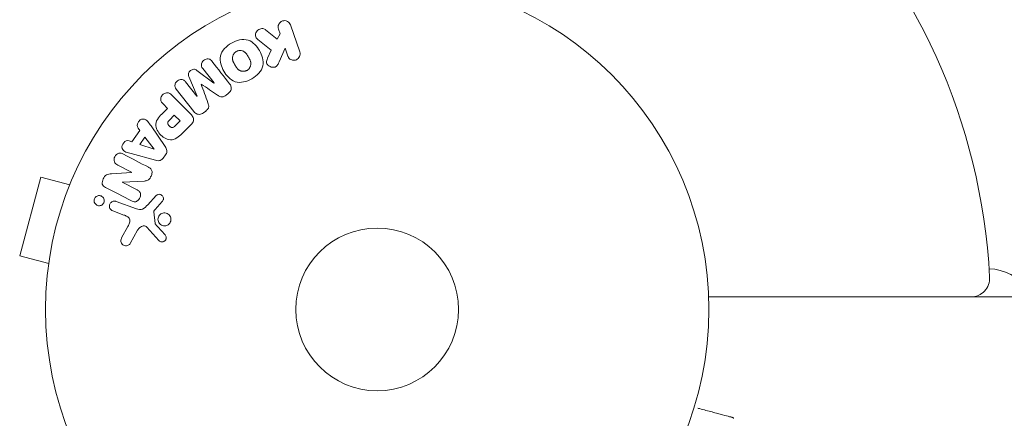
# Model space of a CAD drawing. Units: millimetres. Extents: x -3966 to 3428, y -3268 to 2985.
# Drawn here: x -2022 to -1865, y 246 to 309 of the extents above; entities that cross this region are included whole.
import ezdxf

# ---------------------------------------------------------------- set-up
doc = ezdxf.new("R2010")
doc.units = ezdxf.units.MM
doc.header["$LTSCALE"] = 20
doc.layers.add('2d', color=230, linetype='Continuous')

msp = doc.modelspace()

# ---------------------------------------------------------------- linework, layer by layer
at = {"layer": '2d', "lineweight": 0}
for p, q in [((-1977.28, 304.19), (-1978.76, 308.5)), ((-1980.86, 306.24), (-1982.73, 307.72)), ((-1980.41, 307.06), (-1980.86, 306.24)), ((-1980.67, 307.84), (-1980.41, 307.06)), ((-1981.86, 304.45), (-1982.42, 303.18)), ((-1980.56, 302.62), (-1979.62, 304.79)), ((-1979.62, 304.79), (-1979.19, 303.53)), ((-1990.99, 299.21), (-1993.73, 301.23)), ((-1992.78, 301.53), (-1990.97, 299.22)), ((-1993.71, 297.09), (-1995.51, 299.4)), ((-1994.99, 300.24), (-1993.69, 297.1)), ((-1993.04, 299.03), (-1993.02, 299.04)), ((-1990.97, 299.22), (-1990.99, 299.21)), ((-1997, 298.24), (-1994.19, 294.65)), ((-1989.04, 297.28), (-1988.7, 297.54)), ((-1999.12, 295.89), (-1998.4, 295.17)), ((-1994.77, 294.33), (-1997.73, 297.29)), ((-1993.69, 297.1), (-1993.71, 297.09)), ((-1998.4, 295.17), (-1999.12, 294.46)), ((-1992.63, 294.47), (-1992.29, 294.74)), ((-1997.32, 294.09), (-1998.11, 293.3)), ((-1996.39, 293.16), (-1997.32, 294.09)), ((-1997.11, 292.44), (-1996.39, 293.16)), ((-2002.82, 291.63), (-2004.09, 289.84)), ((-2003.11, 292.03), (-2002.82, 291.63)), ((-1998.79, 289.05), (-2001.04, 292.36)), ((-1995.89, 291.33), (-1994.6, 292.63)), ((-2004.09, 289.84), (-2004.56, 289.99)), ((-2002.01, 290.59), (-2002.84, 289.42)), ((-2000.53, 288.67), (-2002.01, 290.59)), ((-2004.2, 287.93), (-2000.34, 286.88)), ((-2002.84, 289.42), (-2000.55, 288.65)), ((-2000.55, 288.65), (-2000.53, 288.67)), ((-1999.09, 287.22), (-1998.71, 287.76)), ((-2004.15, 284.93), (-2007.38, 284.72)), ((-2006.36, 286.1), (-2004.15, 284.95)), ((-2004.15, 284.95), (-2004.15, 284.93)), ((-2018.66, 284.19), (-2022.03, 271.63)), ((-2014.03, 282.94), (-2018.66, 284.19)), ((-2013.46, 284.29), (-2013.44, 284.34)), ((-2013.44, 284.34), (-2013.44, 284.34)), ((-2005.63, 283.37), (-2005.62, 283.38)), ((-2003.28, 282.14), (-2005.63, 283.37)), ((-2005.62, 283.38), (-2002.1, 283.55)), ((-2003.38, 279.12), (-2006.61, 280.3)), ((-2000.2, 281.26), (-2001.56, 279.78)), ((-2000.39, 279.01), (-1999.26, 280.27)), ((-2007.16, 278.78), (-2005.38, 278.13)), ((-2000.39, 276.78), (-2000.58, 278.65)), ((-2004.73, 276.32), (-2005.74, 274.47)), ((-2004.37, 273.58), (-2003.2, 275.69)), ((-2001.73, 276.18), (-1999.78, 274.04)), ((-2017.39, 270.39), (-2022.03, 271.63)), ((-2017.59, 268.89), (-2017.57, 268.93)), ((-2017.58, 268.88), (-2017.59, 268.89)), ((-1252.77, 265.05), (-1911.94, 265.05))]:
    msp.add_line(p, q, dxfattribs=at)
for radius in [53, 13]:
    msp.add_circle((-1964.9, 263.05), radius, dxfattribs=at)
for centre, radius, start, end in [((-1964.9, 263.05), 98, 3.017, 86.983), ((-1867.44, 261.55), 8, 36.2215, 87.6456), ((-1870.03, 268.05), 3, 270, 3.017)]:
    msp.add_arc(centre, radius, start, end, dxfattribs=at)
for points, knots in [([(-1980.67, 307.84), (-1980.76, 308.07), (-1980.75, 308.33), (-1980.54, 308.81), (-1980.32, 309.03), (-1979.78, 309.22), (-1979.48, 309.19), (-1979.01, 308.94), (-1978.84, 308.73), (-1978.76, 308.5)], [0, 0, 0, 0, 0.25, 0.25, 0.5, 0.5, 0.75, 0.75, 1, 1, 1, 1]), ([(-1983.95, 306.16), (-1984.05, 306.24), (-1984.15, 306.34), (-1984.22, 306.45), (-1984.28, 306.54), (-1984.32, 306.64), (-1984.33, 306.74), (-1984.35, 306.84), (-1984.35, 306.95), (-1984.33, 307.06), (-1984.31, 307.18), (-1984.26, 307.3), (-1984.2, 307.41), (-1984.14, 307.51), (-1984.05, 307.6), (-1983.95, 307.68), (-1983.87, 307.74), (-1983.77, 307.8), (-1983.68, 307.83), (-1983.57, 307.88), (-1983.46, 307.9), (-1983.35, 307.91), (-1983.25, 307.92), (-1983.14, 307.91), (-1983.04, 307.88), (-1982.95, 307.86), (-1982.87, 307.82), (-1982.79, 307.77), (-1982.77, 307.75), (-1982.75, 307.74), (-1982.73, 307.72)], [0, 0, 0, 0, 0.137001, 0.137001, 0.137001, 0.246393, 0.246393, 0.246393, 0.354986, 0.354986, 0.354986, 0.477177, 0.477177, 0.477177, 0.591071, 0.591071, 0.591071, 0.686744, 0.686744, 0.686744, 0.786579, 0.786579, 0.786579, 0.884953, 0.884953, 0.884953, 0.973899, 0.973899, 0.973899, 1, 1, 1, 1]), ([(-1984.92, 299.9), (-1985.33, 299.66), (-1985.78, 299.48), (-1986.7, 299.29), (-1987.17, 299.29), (-1988.01, 299.57), (-1988.37, 299.83), (-1988.97, 300.42), (-1989.21, 300.76), (-1989.62, 301.48), (-1989.79, 301.86), (-1989.99, 302.67), (-1990.03, 303.1), (-1989.75, 304.4), (-1989.01, 305.12), (-1988.19, 305.59)], [0, 0, 0, 0, 0.0625, 0.0625, 0.125, 0.125, 0.1875, 0.1875, 0.25, 0.25, 0.3125, 0.3125, 0.375, 0.375, 0.5, 0.5, 0.5, 0.5]), ([(-1988.19, 305.59), (-1987.78, 305.83), (-1987.34, 306.01), (-1986.42, 306.2), (-1985.94, 306.2), (-1985.11, 305.92), (-1984.76, 305.66), (-1984.16, 305.08), (-1983.92, 304.74), (-1983.5, 304.03), (-1983.34, 303.64), (-1983.13, 302.83), (-1983.09, 302.4), (-1983.27, 301.54), (-1983.5, 301.12), (-1984.12, 300.43), (-1984.5, 300.14), (-1984.92, 299.9)], [0.5, 0.5, 0.5, 0.5, 0.5625, 0.5625, 0.625, 0.625, 0.6875, 0.6875, 0.75, 0.75, 0.8125, 0.8125, 0.875, 0.875, 0.9375, 0.9375, 1, 1, 1, 1]), ([(-1985.69, 301.24), (-1985.74, 301.22), (-1985.79, 301.19), (-1985.89, 301.15), (-1985.95, 301.13), (-1986.05, 301.11), (-1986.1, 301.1), (-1986.21, 301.09), (-1986.27, 301.08), (-1986.43, 301.09), (-1986.53, 301.1), (-1986.68, 301.14), (-1986.76, 301.17), (-1986.82, 301.2), (-1986.87, 301.22), (-1986.89, 301.23), (-1986.96, 301.27), (-1987.02, 301.31), (-1987.08, 301.36), (-1987.11, 301.39), (-1987.13, 301.4), (-1987.14, 301.41), (-1987.18, 301.45), (-1987.23, 301.5), (-1987.29, 301.57), (-1987.31, 301.6), (-1987.33, 301.62), (-1987.34, 301.63), (-1987.37, 301.67), (-1987.41, 301.73), (-1987.45, 301.8), (-1987.48, 301.84), (-1987.49, 301.86), (-1987.5, 301.87), (-1987.5, 301.88), (-1987.51, 301.9), (-1987.53, 301.93), (-1987.55, 301.96), (-1987.56, 301.98), (-1987.57, 301.99), (-1987.58, 302), (-1987.58, 302.01), (-1987.59, 302.04), (-1987.62, 302.07), (-1987.63, 302.1), (-1987.64, 302.12), (-1987.67, 302.16), (-1987.69, 302.2), (-1987.71, 302.23), (-1987.71, 302.24), (-1987.72, 302.25), (-1987.72, 302.25), (-1987.73, 302.28), (-1987.75, 302.31), (-1987.77, 302.34), (-1987.78, 302.36), (-1987.78, 302.37), (-1987.82, 302.43), (-1987.85, 302.5), (-1987.89, 302.57), (-1987.9, 302.6), (-1987.91, 302.62), (-1987.91, 302.63), (-1987.94, 302.69), (-1987.96, 302.76), (-1987.99, 302.84), (-1987.99, 302.87), (-1988, 302.89), (-1988, 302.9), (-1988.02, 302.97), (-1988.02, 303.01), (-1988.03, 303.11), (-1988.04, 303.16), (-1988.03, 303.31), (-1988.02, 303.4), (-1987.98, 303.55), (-1987.96, 303.6), (-1987.92, 303.7), (-1987.9, 303.74), (-1987.84, 303.84), (-1987.8, 303.9), (-1987.75, 303.97), (-1987.72, 304.01), (-1987.7, 304.03), (-1987.6, 304.13), (-1987.51, 304.19), (-1987.42, 304.25)], [0, 0, 0, 0, 0.0156406, 0.0156406, 0.0312813, 0.0312813, 0.0469219, 0.0469219, 0.0625626, 0.0625626, 0.0938438, 0.0938438, 0.1094845, 0.1173048, 0.1173048, 0.1251251, 0.1251251, 0.1407658, 0.1485861, 0.1524962, 0.1524962, 0.1564064, 0.1564064, 0.172047, 0.1798674, 0.1837775, 0.1837775, 0.1876877, 0.1876877, 0.2033283, 0.2111486, 0.2150588, 0.2170139, 0.2170139, 0.218969, 0.218969, 0.2267893, 0.2306994, 0.2326545, 0.2326545, 0.2346096, 0.2346096, 0.2424299, 0.2463401, 0.2463401, 0.2502502, 0.2502502, 0.2580706, 0.2619807, 0.2639358, 0.2639358, 0.2658909, 0.2658909, 0.2737112, 0.2776214, 0.2776214, 0.2815315, 0.2815315, 0.2971722, 0.3049925, 0.3089026, 0.3089026, 0.3128128, 0.3128128, 0.3284534, 0.3362738, 0.3401839, 0.3401839, 0.3440941, 0.3440941, 0.3597347, 0.3597347, 0.3753754, 0.3753754, 0.4066566, 0.4066566, 0.4222973, 0.4222973, 0.4379379, 0.4379379, 0.4535785, 0.4613989, 0.4613989, 0.4692192, 0.4692192, 0.5005005, 0.5005005, 0.5005005, 0.5005005]), ([(-1987.42, 304.25), (-1987.37, 304.27), (-1987.3, 304.31), (-1987.22, 304.34), (-1987.17, 304.35), (-1987.14, 304.36), (-1987.06, 304.38), (-1987.01, 304.39), (-1986.9, 304.4), (-1986.85, 304.4), (-1986.69, 304.4), (-1986.59, 304.38), (-1986.44, 304.34), (-1986.39, 304.33), (-1986.29, 304.29), (-1986.25, 304.27), (-1986.17, 304.22), (-1986.11, 304.18), (-1986.04, 304.13), (-1986.01, 304.1), (-1985.99, 304.09), (-1985.98, 304.08), (-1985.94, 304.04), (-1985.89, 303.99), (-1985.84, 303.92), (-1985.81, 303.89), (-1985.8, 303.87), (-1985.79, 303.86), (-1985.76, 303.82), (-1985.72, 303.76), (-1985.67, 303.69), (-1985.65, 303.66), (-1985.63, 303.64), (-1985.63, 303.62), (-1985.61, 303.6), (-1985.59, 303.57), (-1985.57, 303.53), (-1985.56, 303.51), (-1985.55, 303.5), (-1985.55, 303.49), (-1985.54, 303.47), (-1985.51, 303.43), (-1985.46, 303.33), (-1985.43, 303.29), (-1985.42, 303.26), (-1985.41, 303.25), (-1985.41, 303.25), (-1985.41, 303.25), (-1985.39, 303.22), (-1985.37, 303.18), (-1985.35, 303.15), (-1985.34, 303.13), (-1985.34, 303.12), (-1985.34, 303.12), (-1985.31, 303.07), (-1985.27, 303), (-1985.24, 302.93), (-1985.22, 302.89), (-1985.21, 302.87), (-1985.21, 302.87), (-1985.19, 302.81), (-1985.16, 302.74), (-1985.14, 302.66), (-1985.13, 302.62), (-1985.12, 302.6), (-1985.12, 302.59), (-1985.1, 302.53), (-1985.1, 302.48), (-1985.09, 302.38), (-1985.08, 302.34), (-1985.08, 302.19), (-1985.1, 302.09), (-1985.14, 301.94), (-1985.16, 301.89), (-1985.2, 301.8), (-1985.22, 301.75), (-1985.27, 301.66), (-1985.31, 301.59), (-1985.36, 301.53), (-1985.4, 301.48), (-1985.42, 301.47), (-1985.51, 301.37), (-1985.6, 301.3), (-1985.69, 301.24)], [0.5005005, 0.5005005, 0.5005005, 0.5005005, 0.5161098, 0.5239145, 0.5239145, 0.5317192, 0.5317192, 0.5473285, 0.5473285, 0.5629379, 0.5629379, 0.5941566, 0.5941566, 0.609766, 0.609766, 0.6253754, 0.6253754, 0.6409847, 0.6487894, 0.6526917, 0.6526917, 0.6565941, 0.6565941, 0.6722034, 0.6800081, 0.6839105, 0.6839105, 0.6878128, 0.6878128, 0.7034222, 0.7112268, 0.7151292, 0.7151292, 0.7190315, 0.7190315, 0.7268362, 0.7307385, 0.7326897, 0.7326897, 0.7346409, 0.7346409, 0.7502502, 0.7502502, 0.7580549, 0.7619573, 0.7639084, 0.7639084, 0.7658596, 0.7658596, 0.7736643, 0.7775666, 0.7795178, 0.7795178, 0.781469, 0.781469, 0.7970783, 0.804883, 0.8087853, 0.8087853, 0.8126877, 0.8126877, 0.828297, 0.8361017, 0.8400041, 0.8400041, 0.8439064, 0.8439064, 0.8595158, 0.8595158, 0.8751251, 0.8751251, 0.9063438, 0.9063438, 0.9219532, 0.9219532, 0.9375626, 0.9375626, 0.9531719, 0.9609766, 0.9609766, 0.9687813, 0.9687813, 1, 1, 1, 1]), ([(-1977.28, 304.19), (-1977.24, 304.07), (-1977.22, 303.94), (-1977.22, 303.82), (-1977.23, 303.69), (-1977.26, 303.56), (-1977.31, 303.44), (-1977.36, 303.33), (-1977.44, 303.22), (-1977.53, 303.13), (-1977.61, 303.06), (-1977.71, 302.99), (-1977.81, 302.94), (-1977.91, 302.9), (-1978.01, 302.87), (-1978.11, 302.86), (-1978.21, 302.84), (-1978.32, 302.85), (-1978.41, 302.86), (-1978.51, 302.88), (-1978.61, 302.92), (-1978.7, 302.96), (-1978.8, 303.01), (-1978.88, 303.08), (-1978.96, 303.15), (-1979.04, 303.23), (-1979.1, 303.33), (-1979.15, 303.43), (-1979.17, 303.47), (-1979.18, 303.5), (-1979.19, 303.53)], [0, 0, 0, 0, 0.125552, 0.125552, 0.125552, 0.251655, 0.251655, 0.251655, 0.369233, 0.369233, 0.369233, 0.472673, 0.472673, 0.472673, 0.565575, 0.565575, 0.565575, 0.655406, 0.655406, 0.655406, 0.748993, 0.748993, 0.748993, 0.851357, 0.851357, 0.851357, 0.965167, 0.965167, 0.965167, 1, 1, 1, 1]), ([(-1992.78, 301.53), (-1992.87, 301.64), (-1992.94, 301.76), (-1992.98, 301.89), (-1993, 301.98), (-1993.01, 302.07), (-1993, 302.15), (-1993, 302.24), (-1992.97, 302.33), (-1992.93, 302.42), (-1992.89, 302.51), (-1992.84, 302.6), (-1992.77, 302.68), (-1992.7, 302.76), (-1992.62, 302.84), (-1992.52, 302.9), (-1992.43, 302.96), (-1992.33, 303), (-1992.23, 303.03), (-1992.13, 303.06), (-1992.02, 303.08), (-1991.92, 303.07), (-1991.82, 303.07), (-1991.72, 303.04), (-1991.64, 303), (-1991.55, 302.96), (-1991.47, 302.89), (-1991.4, 302.82), (-1991.37, 302.78), (-1991.33, 302.74), (-1991.3, 302.69)], [0, 0, 0, 0, 0.149557, 0.149557, 0.149557, 0.240892, 0.240892, 0.240892, 0.331834, 0.331834, 0.331834, 0.428634, 0.428634, 0.428634, 0.53396, 0.53396, 0.53396, 0.633918, 0.633918, 0.633918, 0.73669, 0.73669, 0.73669, 0.833499, 0.833499, 0.833499, 0.94118, 0.94118, 0.94118, 1, 1, 1, 1]), ([(-1980.56, 302.62), (-1980.64, 302.45), (-1980.71, 302.28), (-1980.81, 302.12), (-1980.86, 302.05), (-1980.91, 301.98), (-1980.97, 301.92), (-1981.02, 301.88), (-1981.07, 301.83), (-1981.13, 301.8), (-1981.2, 301.77), (-1981.26, 301.74), (-1981.33, 301.73), (-1981.43, 301.72), (-1981.52, 301.72), (-1981.62, 301.73), (-1981.76, 301.74), (-1981.89, 301.78), (-1982.01, 301.84), (-1982.14, 301.9), (-1982.25, 301.98), (-1982.35, 302.07), (-1982.42, 302.14), (-1982.48, 302.21), (-1982.52, 302.29), (-1982.56, 302.36), (-1982.58, 302.44), (-1982.59, 302.51), (-1982.59, 302.61), (-1982.58, 302.7), (-1982.56, 302.8), (-1982.53, 302.93), (-1982.47, 303.05), (-1982.42, 303.18)], [0, 0, 0, 0, 0.15747, 0.15747, 0.15747, 0.224864, 0.224864, 0.224864, 0.280831, 0.280831, 0.280831, 0.337178, 0.337178, 0.337178, 0.4143, 0.4143, 0.4143, 0.530418, 0.530418, 0.530418, 0.649048, 0.649048, 0.649048, 0.732954, 0.732954, 0.732954, 0.801253, 0.801253, 0.801253, 0.885427, 0.885427, 0.885427, 1, 1, 1, 1]), ([(-1994.99, 300.24), (-1995.05, 300.4), (-1995.1, 300.57), (-1995.01, 300.92), (-1994.87, 301.07), (-1994.57, 301.31), (-1994.38, 301.41), (-1994.02, 301.42), (-1993.86, 301.33), (-1993.73, 301.23)], [0, 0, 0, 0, 0.25, 0.25, 0.5, 0.5, 0.75, 0.75, 1, 1, 1, 1]), ([(-1997, 298.24), (-1997.08, 298.35), (-1997.16, 298.46), (-1997.2, 298.6), (-1997.23, 298.67), (-1997.24, 298.76), (-1997.23, 298.84), (-1997.22, 298.93), (-1997.2, 299.01), (-1997.17, 299.09), (-1997.13, 299.18), (-1997.09, 299.26), (-1997.03, 299.34), (-1996.96, 299.43), (-1996.88, 299.5), (-1996.79, 299.57), (-1996.71, 299.63), (-1996.61, 299.68), (-1996.51, 299.72), (-1996.41, 299.75), (-1996.3, 299.77), (-1996.2, 299.77), (-1996.1, 299.78), (-1995.99, 299.76), (-1995.9, 299.72), (-1995.82, 299.69), (-1995.75, 299.64), (-1995.69, 299.59), (-1995.62, 299.53), (-1995.57, 299.47), (-1995.51, 299.4)], [0, 0, 0, 0, 0.149412, 0.149412, 0.149412, 0.234669, 0.234669, 0.234669, 0.319552, 0.319552, 0.319552, 0.409122, 0.409122, 0.409122, 0.510496, 0.510496, 0.510496, 0.610839, 0.610839, 0.610839, 0.713767, 0.713767, 0.713767, 0.817551, 0.817551, 0.817551, 0.907085, 0.907085, 0.907085, 1, 1, 1, 1]), ([(-1988.49, 299.1), (-1988.4, 298.98), (-1988.32, 298.85), (-1988.27, 298.7), (-1988.24, 298.6), (-1988.23, 298.48), (-1988.23, 298.37), (-1988.24, 298.25), (-1988.27, 298.14), (-1988.31, 298.03), (-1988.36, 297.92), (-1988.42, 297.82), (-1988.5, 297.73), (-1988.56, 297.66), (-1988.63, 297.6), (-1988.7, 297.54)], [0, 0, 0, 0, 0.270608, 0.270608, 0.270608, 0.467141, 0.467141, 0.467141, 0.66447, 0.66447, 0.66447, 0.851846, 0.851846, 0.851846, 1, 1, 1, 1]), ([(-1999.12, 295.89), (-1999.23, 296), (-1999.33, 296.12), (-1999.4, 296.26), (-1999.45, 296.35), (-1999.48, 296.44), (-1999.49, 296.54), (-1999.49, 296.65), (-1999.49, 296.75), (-1999.46, 296.86), (-1999.44, 296.96), (-1999.39, 297.06), (-1999.34, 297.15), (-1999.28, 297.25), (-1999.2, 297.34), (-1999.12, 297.41), (-1999.04, 297.47), (-1998.96, 297.52), (-1998.87, 297.56), (-1998.78, 297.6), (-1998.68, 297.63), (-1998.58, 297.65), (-1998.47, 297.66), (-1998.37, 297.65), (-1998.27, 297.63), (-1998.18, 297.61), (-1998.09, 297.57), (-1998.01, 297.52), (-1997.91, 297.45), (-1997.81, 297.37), (-1997.73, 297.29)], [0, 0, 0, 0, 0.150582, 0.150582, 0.150582, 0.244297, 0.244297, 0.244297, 0.338108, 0.338108, 0.338108, 0.43157, 0.43157, 0.43157, 0.526276, 0.526276, 0.526276, 0.608642, 0.608642, 0.608642, 0.696468, 0.696468, 0.696468, 0.792269, 0.792269, 0.792269, 0.881826, 0.881826, 0.881826, 1, 1, 1, 1]), ([(-1991.96, 296.06), (-1991.92, 295.95), (-1991.88, 295.83), (-1991.85, 295.7), (-1991.83, 295.61), (-1991.82, 295.52), (-1991.83, 295.43), (-1991.83, 295.35), (-1991.85, 295.28), (-1991.88, 295.21), (-1991.92, 295.13), (-1991.97, 295.05), (-1992.03, 294.98), (-1992.11, 294.89), (-1992.2, 294.81), (-1992.29, 294.74)], [0, 0, 0, 0, 0.262214, 0.262214, 0.262214, 0.45352, 0.45352, 0.45352, 0.59911, 0.59911, 0.59911, 0.778355, 0.778355, 0.778355, 1, 1, 1, 1]), ([(-1989.04, 297.28), (-1989.15, 297.19), (-1989.27, 297.11), (-1989.39, 297.06), (-1989.47, 297.03), (-1989.55, 297), (-1989.63, 296.99), (-1989.71, 296.98), (-1989.79, 296.99), (-1989.87, 297), (-1990, 297.04), (-1990.13, 297.1), (-1990.24, 297.18), (-1990.3, 297.21), (-1990.35, 297.25), (-1990.41, 297.28)], [0, 0, 0, 0, 0.262144, 0.262144, 0.262144, 0.418954, 0.418954, 0.418954, 0.577827, 0.577827, 0.577827, 0.864518, 0.864518, 0.864518, 1, 1, 1, 1]), ([(-1995.89, 291.33), (-1996.15, 291.07), (-1996.42, 290.82), (-1997.01, 290.38), (-1997.34, 290.2), (-1998.03, 290.12), (-1998.37, 290.21), (-1998.96, 290.48), (-1999.23, 290.67), (-1999.69, 291.12), (-1999.89, 291.38), (-2000.19, 291.97), (-2000.29, 292.3), (-2000.25, 293), (-2000.08, 293.34), (-1999.64, 293.93), (-1999.38, 294.19), (-1999.12, 294.46)], [0, 0, 0, 0, 0.125, 0.125, 0.25, 0.25, 0.375, 0.375, 0.5, 0.5, 0.625, 0.625, 0.75, 0.75, 0.875, 0.875, 1, 1, 1, 1]), ([(-1994.77, 294.33), (-1994.63, 294.19), (-1994.5, 294.04), (-1994.4, 293.87), (-1994.34, 293.78), (-1994.3, 293.67), (-1994.27, 293.56), (-1994.25, 293.47), (-1994.24, 293.38), (-1994.25, 293.29), (-1994.26, 293.19), (-1994.28, 293.1), (-1994.32, 293.01), (-1994.37, 292.9), (-1994.44, 292.8), (-1994.52, 292.71), (-1994.55, 292.68), (-1994.57, 292.65), (-1994.6, 292.63)], [0, 0, 0, 0, 0.31317, 0.31317, 0.31317, 0.49167, 0.49167, 0.49167, 0.632378, 0.632378, 0.632378, 0.773792, 0.773792, 0.773792, 0.946691, 0.946691, 0.946691, 1, 1, 1, 1]), ([(-1992.63, 294.47), (-1992.73, 294.39), (-1992.85, 294.32), (-1992.97, 294.28), (-1993.09, 294.23), (-1993.23, 294.2), (-1993.35, 294.2), (-1993.47, 294.2), (-1993.58, 294.22), (-1993.68, 294.26), (-1993.78, 294.29), (-1993.88, 294.35), (-1993.96, 294.41), (-1994.05, 294.48), (-1994.13, 294.56), (-1994.19, 294.65)], [0, 0, 0, 0, 0.211935, 0.211935, 0.211935, 0.42554, 0.42554, 0.42554, 0.616183, 0.616183, 0.616183, 0.804578, 0.804578, 0.804578, 1, 1, 1, 1]), ([(-2003.11, 292.03), (-2003.29, 292.26), (-2003.26, 292.63), (-2003.01, 293.08), (-2002.9, 293.21), (-2002.63, 293.41), (-2002.47, 293.46), (-2002, 293.46), (-2001.75, 293.28), (-2001.37, 292.84), (-2001.2, 292.6), (-2001.04, 292.36)], [0, 0, 0, 0, 0.25, 0.25, 0.375, 0.375, 0.5, 0.5, 0.75, 0.75, 1, 1, 1, 1]), ([(-1997.11, 292.44), (-1997.14, 292.42), (-1997.17, 292.39), (-1997.2, 292.36), (-1997.21, 292.34), (-1997.22, 292.34), (-1997.22, 292.34), (-1997.22, 292.33), (-1997.24, 292.31), (-1997.27, 292.29), (-1997.31, 292.26), (-1997.32, 292.25), (-1997.33, 292.24), (-1997.33, 292.24), (-1997.36, 292.21), (-1997.39, 292.19), (-1997.43, 292.17), (-1997.45, 292.16), (-1997.45, 292.15), (-1997.51, 292.12), (-1997.56, 292.11), (-1997.63, 292.1), (-1997.66, 292.1), (-1997.7, 292.1), (-1997.72, 292.11), (-1997.74, 292.11), (-1997.77, 292.12), (-1997.8, 292.13), (-1997.83, 292.14), (-1997.85, 292.15), (-1997.87, 292.16), (-1997.89, 292.17), (-1997.91, 292.18), (-1997.95, 292.2), (-1997.97, 292.22), (-1998.03, 292.26), (-1998.06, 292.29), (-1998.11, 292.33), (-1998.13, 292.35), (-1998.16, 292.38), (-1998.17, 292.39), (-1998.2, 292.43), (-1998.23, 292.46), (-1998.24, 292.49), (-1998.26, 292.5), (-1998.26, 292.51), (-1998.28, 292.54), (-1998.3, 292.57), (-1998.31, 292.6), (-1998.32, 292.62), (-1998.33, 292.63), (-1998.34, 292.66), (-1998.35, 292.7), (-1998.36, 292.73), (-1998.37, 292.75), (-1998.37, 292.76), (-1998.37, 292.8), (-1998.37, 292.82), (-1998.37, 292.87), (-1998.36, 292.9), (-1998.35, 292.94), (-1998.34, 292.98), (-1998.32, 293.01), (-1998.31, 293.04), (-1998.31, 293.05), (-1998.29, 293.08), (-1998.27, 293.11), (-1998.25, 293.14), (-1998.23, 293.16), (-1998.22, 293.18), (-1998.18, 293.22), (-1998.15, 293.26), (-1998.11, 293.3)], [0, 0, 0, 0, 0.03125, 0.046875, 0.054687, 0.058594, 0.058594, 0.0625, 0.0625, 0.09375, 0.109375, 0.117187, 0.117187, 0.125, 0.125, 0.15625, 0.171875, 0.171875, 0.1875, 0.1875, 0.25, 0.25, 0.28125, 0.296875, 0.296875, 0.3125, 0.3125, 0.34375, 0.359375, 0.359375, 0.375, 0.375, 0.40625, 0.40625, 0.4375, 0.4375, 0.5, 0.5, 0.53125, 0.53125, 0.5625, 0.5625, 0.59375, 0.609375, 0.609375, 0.625, 0.625, 0.65625, 0.671875, 0.671875, 0.6875, 0.6875, 0.71875, 0.734375, 0.734375, 0.75, 0.75, 0.78125, 0.78125, 0.8125, 0.8125, 0.84375, 0.859375, 0.859375, 0.875, 0.875, 0.90625, 0.921875, 0.921875, 0.9375, 0.9375, 1, 1, 1, 1]), ([(-2004.2, 287.93), (-2004.48, 288.01), (-2004.77, 288.08), (-2005.31, 288.3), (-2005.56, 288.48), (-2005.76, 289.06), (-2005.63, 289.43), (-2005.18, 289.93), (-2004.84, 290.09), (-2004.56, 289.99)], [0, 0, 0, 0, 0.25, 0.25, 0.5, 0.5, 0.75, 0.75, 1, 1, 1, 1]), ([(-2006.36, 286.1), (-2006.59, 286.22), (-2006.8, 286.37), (-2007, 286.87), (-2006.97, 287.19), (-2006.7, 287.71), (-2006.46, 287.93), (-2005.93, 288.06), (-2005.68, 287.97), (-2005.45, 287.85)], [0, 0, 0, 0, 0.25, 0.25, 0.5, 0.5, 0.75, 0.75, 1, 1, 1, 1]), ([(-1998.79, 289.05), (-1998.73, 288.95), (-1998.67, 288.85), (-1998.62, 288.75), (-1998.57, 288.64), (-1998.54, 288.53), (-1998.52, 288.41), (-1998.51, 288.31), (-1998.52, 288.22), (-1998.54, 288.12), (-1998.56, 288.03), (-1998.6, 287.93), (-1998.65, 287.85), (-1998.67, 287.82), (-1998.69, 287.79), (-1998.71, 287.76)], [0, 0, 0, 0, 0.258514, 0.258514, 0.258514, 0.521139, 0.521139, 0.521139, 0.723781, 0.723781, 0.723781, 0.926502, 0.926502, 0.926502, 1, 1, 1, 1]), ([(-1999.09, 287.22), (-1999.15, 287.14), (-1999.22, 287.06), (-1999.3, 287), (-1999.38, 286.94), (-1999.47, 286.89), (-1999.57, 286.86), (-1999.66, 286.83), (-1999.75, 286.81), (-1999.84, 286.81), (-2000.01, 286.81), (-2000.18, 286.84), (-2000.34, 286.88)], [0, 0, 0, 0, 0.210571, 0.210571, 0.210571, 0.422328, 0.422328, 0.422328, 0.621156, 0.621156, 0.621156, 1, 1, 1, 1]), ([(-2001.47, 285.77), (-2001.33, 285.7), (-2001.2, 285.62), (-2001.09, 285.51), (-2001.03, 285.46), (-2000.98, 285.39), (-2000.94, 285.32), (-2000.9, 285.24), (-2000.88, 285.15), (-2000.87, 285.07), (-2000.86, 284.96), (-2000.87, 284.84), (-2000.9, 284.74), (-2000.94, 284.55), (-2001.01, 284.37), (-2001.1, 284.21), (-2001.16, 284.09), (-2001.24, 283.97), (-2001.33, 283.87), (-2001.4, 283.8), (-2001.48, 283.74), (-2001.57, 283.69), (-2001.65, 283.64), (-2001.75, 283.61), (-2001.84, 283.59), (-2001.92, 283.57), (-2002.01, 283.56), (-2002.1, 283.55)], [0, 0, 0, 0, 0.1575, 0.1575, 0.1575, 0.241033, 0.241033, 0.241033, 0.325709, 0.325709, 0.325709, 0.429473, 0.429473, 0.429473, 0.603377, 0.603377, 0.603377, 0.728155, 0.728155, 0.728155, 0.821685, 0.821685, 0.821685, 0.914881, 0.914881, 0.914881, 1, 1, 1, 1]), ([(-2008.31, 282.55), (-2008.53, 282.66), (-2008.76, 282.82), (-2008.89, 283.34), (-2008.8, 283.64), (-2008.55, 284.16), (-2008.38, 284.41), (-2007.91, 284.68), (-2007.64, 284.7), (-2007.38, 284.72)], [0, 0, 0, 0, 0.25, 0.25, 0.5, 0.5, 0.75, 0.75, 1, 1, 1, 1]), ([(-2003.28, 282.14), (-2003.14, 282.08), (-2003.01, 282), (-2002.91, 281.89), (-2002.85, 281.84), (-2002.81, 281.77), (-2002.77, 281.7), (-2002.74, 281.63), (-2002.72, 281.55), (-2002.72, 281.46), (-2002.71, 281.36), (-2002.72, 281.25), (-2002.74, 281.15), (-2002.77, 281.02), (-2002.82, 280.89), (-2002.89, 280.77), (-2002.95, 280.66), (-2003.04, 280.55), (-2003.14, 280.46), (-2003.21, 280.39), (-2003.29, 280.34), (-2003.37, 280.3), (-2003.44, 280.27), (-2003.52, 280.24), (-2003.6, 280.24), (-2003.69, 280.23), (-2003.78, 280.24), (-2003.87, 280.27), (-2003.98, 280.3), (-2004.08, 280.34), (-2004.18, 280.4)], [0, 0, 0, 0, 0.149047, 0.149047, 0.149047, 0.224258, 0.224258, 0.224258, 0.300011, 0.300011, 0.300011, 0.394683, 0.394683, 0.394683, 0.514913, 0.514913, 0.514913, 0.635701, 0.635701, 0.635701, 0.72283, 0.72283, 0.72283, 0.796261, 0.796261, 0.796261, 0.886016, 0.886016, 0.886016, 1, 1, 1, 1]), ([(-2008.75, 279.85), (-2008.8, 279.8), (-2008.86, 279.76), (-2008.92, 279.72), (-2008.99, 279.68), (-2009.07, 279.65), (-2009.15, 279.63), (-2009.24, 279.62), (-2009.33, 279.61), (-2009.42, 279.62), (-2009.51, 279.63), (-2009.61, 279.66), (-2009.7, 279.71), (-2009.79, 279.76), (-2009.88, 279.83), (-2009.94, 279.91), (-2010.01, 279.99), (-2010.06, 280.09), (-2010.1, 280.19), (-2010.12, 280.27), (-2010.13, 280.36), (-2010.13, 280.44), (-2010.13, 280.53), (-2010.11, 280.62), (-2010.08, 280.7), (-2010.05, 280.77), (-2010.02, 280.85), (-2009.97, 280.91), (-2009.94, 280.94), (-2009.92, 280.97), (-2009.89, 281)], [0.5, 0.5, 0.5, 0.5, 0.5415812, 0.5415812, 0.5415812, 0.5900138, 0.5900138, 0.5900138, 0.6451553, 0.6451553, 0.6451553, 0.7074541, 0.7074541, 0.7074541, 0.7741878, 0.7741878, 0.7741878, 0.8390925, 0.8390925, 0.8390925, 0.8865204, 0.8865204, 0.8865204, 0.9342224, 0.9342224, 0.9342224, 0.9776813, 0.9776813, 0.9776813, 1, 1, 1, 1]), ([(-2009.89, 281), (-2009.82, 281.06), (-2009.75, 281.12), (-2009.67, 281.15), (-2009.59, 281.19), (-2009.51, 281.22), (-2009.43, 281.23), (-2009.33, 281.24), (-2009.24, 281.24), (-2009.15, 281.22), (-2009.05, 281.2), (-2008.96, 281.16), (-2008.88, 281.1), (-2008.79, 281.04), (-2008.71, 280.97), (-2008.65, 280.87), (-2008.59, 280.79), (-2008.55, 280.69), (-2008.53, 280.58), (-2008.51, 280.49), (-2008.51, 280.39), (-2008.52, 280.29), (-2008.54, 280.21), (-2008.56, 280.13), (-2008.6, 280.05), (-2008.64, 279.98), (-2008.69, 279.92), (-2008.74, 279.86), (-2008.74, 279.86), (-2008.75, 279.86), (-2008.75, 279.85)], [0, 0, 0, 0, 0.0515678, 0.0515678, 0.0515678, 0.1027809, 0.1027809, 0.1027809, 0.1599661, 0.1599661, 0.1599661, 0.2240841, 0.2240841, 0.2240841, 0.291183, 0.291183, 0.291183, 0.3544327, 0.3544327, 0.3544327, 0.4086784, 0.4086784, 0.4086784, 0.4548335, 0.4548335, 0.4548335, 0.49763, 0.49763, 0.49763, 0.5, 0.5, 0.5, 0.5]), ([(-2007.16, 278.78), (-2007.26, 278.82), (-2007.35, 278.87), (-2007.42, 278.94), (-2007.5, 279.01), (-2007.57, 279.09), (-2007.61, 279.19), (-2007.66, 279.28), (-2007.68, 279.38), (-2007.69, 279.48), (-2007.7, 279.57), (-2007.69, 279.67), (-2007.66, 279.76), (-2007.64, 279.83), (-2007.61, 279.91), (-2007.56, 279.98), (-2007.52, 280.05), (-2007.47, 280.11), (-2007.41, 280.15), (-2007.35, 280.21), (-2007.28, 280.25), (-2007.21, 280.28), (-2007.13, 280.31), (-2007.04, 280.33), (-2006.96, 280.34), (-2006.87, 280.35), (-2006.78, 280.34), (-2006.69, 280.32), (-2006.66, 280.31), (-2006.64, 280.31), (-2006.61, 280.3)], [0, 0, 0, 0, 0.128139, 0.128139, 0.128139, 0.25706, 0.25706, 0.25706, 0.376318, 0.376318, 0.376318, 0.479267, 0.479267, 0.479267, 0.570198, 0.570198, 0.570198, 0.657847, 0.657847, 0.657847, 0.749846, 0.749846, 0.749846, 0.851714, 0.851714, 0.851714, 0.96644, 0.96644, 0.96644, 1, 1, 1, 1]), ([(-2000.2, 281.26), (-2000.16, 281.3), (-2000.11, 281.34), (-2000.05, 281.37), (-2000, 281.39), (-1999.95, 281.41), (-1999.89, 281.42), (-1999.81, 281.44), (-1999.72, 281.44), (-1999.64, 281.43), (-1999.55, 281.41), (-1999.47, 281.39), (-1999.4, 281.35), (-1999.32, 281.3), (-1999.25, 281.24), (-1999.19, 281.17), (-1999.15, 281.11), (-1999.11, 281.03), (-1999.08, 280.96), (-1999.06, 280.88), (-1999.05, 280.79), (-1999.05, 280.7), (-1999.06, 280.65), (-1999.07, 280.58), (-1999.09, 280.53), (-1999.12, 280.46), (-1999.16, 280.39), (-1999.21, 280.33), (-1999.23, 280.31), (-1999.24, 280.29), (-1999.26, 280.27)], [0, 0, 0, 0, 0.082221, 0.082221, 0.082221, 0.163511, 0.163511, 0.163511, 0.287426, 0.287426, 0.287426, 0.413061, 0.413061, 0.413061, 0.546586, 0.546586, 0.546586, 0.661904, 0.661904, 0.661904, 0.780544, 0.780544, 0.780544, 0.862621, 0.862621, 0.862621, 0.966358, 0.966358, 0.966358, 1, 1, 1, 1]), ([(-2003.38, 279.12), (-2003.07, 279.01), (-2002.72, 278.96), (-2002.07, 279.22), (-2001.81, 279.51), (-2001.56, 279.78)], [0, 0, 0, 0, 0.5, 0.5, 1, 1, 1, 1]), ([(-2000.39, 279.01), (-2000.42, 278.98), (-2000.44, 278.95), (-2000.47, 278.93), (-2000.5, 278.89), (-2000.53, 278.85), (-2000.55, 278.81), (-2000.57, 278.78), (-2000.58, 278.75), (-2000.58, 278.72), (-2000.59, 278.7), (-2000.59, 278.67), (-2000.58, 278.65)], [0, 0, 0, 0, 0.271486, 0.271486, 0.271486, 0.613888, 0.613888, 0.613888, 0.826923, 0.826923, 0.826923, 1, 1, 1, 1]), ([(-2004.73, 276.32), (-2004.63, 276.51), (-2004.54, 276.69), (-2004.42, 277.09), (-2004.4, 277.32), (-2004.57, 277.67), (-2004.72, 277.8), (-2005.04, 278), (-2005.21, 278.07), (-2005.38, 278.13)], [0, 0, 0, 0, 0.25, 0.25, 0.5, 0.5, 0.75, 0.75, 1, 1, 1, 1]), ([(-1998.19, 276.67), (-1998.25, 276.61), (-1998.32, 276.56), (-1998.4, 276.52), (-1998.49, 276.47), (-1998.6, 276.43), (-1998.7, 276.41), (-1998.82, 276.39), (-1998.93, 276.39), (-1999.05, 276.41), (-1999.17, 276.42), (-1999.28, 276.46), (-1999.39, 276.52), (-1999.5, 276.58), (-1999.6, 276.66), (-1999.68, 276.76), (-1999.76, 276.86), (-1999.83, 276.97), (-1999.87, 277.09), (-1999.91, 277.21), (-1999.93, 277.33), (-1999.93, 277.46), (-1999.93, 277.57), (-1999.9, 277.69), (-1999.86, 277.79), (-1999.83, 277.89), (-1999.77, 277.99), (-1999.7, 278.08), (-1999.67, 278.12), (-1999.64, 278.15), (-1999.6, 278.19)], [0.5, 0.5, 0.5, 0.5, 0.5391199, 0.5391199, 0.5391199, 0.5894011, 0.5894011, 0.5894011, 0.6436435, 0.6436435, 0.6436435, 0.7019589, 0.7019589, 0.7019589, 0.7626882, 0.7626882, 0.7626882, 0.8226142, 0.8226142, 0.8226142, 0.8785815, 0.8785815, 0.8785815, 0.9296468, 0.9296468, 0.9296468, 0.9774543, 0.9774543, 0.9774543, 1, 1, 1, 1]), ([(-1999.6, 278.19), (-1999.51, 278.27), (-1999.42, 278.33), (-1999.31, 278.38), (-1999.21, 278.42), (-1999.1, 278.45), (-1998.99, 278.46), (-1998.87, 278.47), (-1998.75, 278.46), (-1998.64, 278.43), (-1998.52, 278.4), (-1998.41, 278.35), (-1998.3, 278.28), (-1998.2, 278.21), (-1998.11, 278.12), (-1998.04, 278.01), (-1997.97, 277.91), (-1997.91, 277.79), (-1997.89, 277.66), (-1997.86, 277.54), (-1997.85, 277.42), (-1997.87, 277.3), (-1997.88, 277.19), (-1997.91, 277.08), (-1997.96, 276.98), (-1998.01, 276.88), (-1998.07, 276.79), (-1998.15, 276.71), (-1998.16, 276.7), (-1998.17, 276.69), (-1998.19, 276.67)], [0, 0, 0, 0, 0.0524638, 0.0524638, 0.0524638, 0.1047176, 0.1047176, 0.1047176, 0.1602917, 0.1602917, 0.1602917, 0.2196861, 0.2196861, 0.2196861, 0.2805894, 0.2805894, 0.2805894, 0.3395657, 0.3395657, 0.3395657, 0.3940188, 0.3940188, 0.3940188, 0.443917, 0.443917, 0.443917, 0.4913835, 0.4913835, 0.4913835, 0.5, 0.5, 0.5, 0.5]), ([(-2001.73, 276.18), (-2001.79, 276.25), (-2001.87, 276.3), (-2001.95, 276.34), (-2002.02, 276.38), (-2002.11, 276.4), (-2002.19, 276.4), (-2002.26, 276.4), (-2002.34, 276.39), (-2002.41, 276.36), (-2002.52, 276.33), (-2002.63, 276.27), (-2002.73, 276.2), (-2002.88, 276.1), (-2003.01, 275.97), (-2003.12, 275.82), (-2003.15, 275.78), (-2003.18, 275.73), (-2003.2, 275.69)], [0, 0, 0, 0, 0.155271, 0.155271, 0.155271, 0.300602, 0.300602, 0.300602, 0.425017, 0.425017, 0.425017, 0.625972, 0.625972, 0.625972, 0.919161, 0.919161, 0.919161, 1, 1, 1, 1]), ([(-2000.39, 276.78), (-2000.39, 276.76), (-2000.38, 276.74), (-2000.37, 276.73), (-2000.36, 276.71), (-2000.35, 276.69), (-2000.34, 276.68)], [0, 0, 0, 0, 0.529741, 0.529741, 0.529741, 1, 1, 1, 1]), ([(-2004.37, 273.58), (-2004.41, 273.51), (-2004.45, 273.46), (-2004.5, 273.41), (-2004.55, 273.37), (-2004.61, 273.33), (-2004.67, 273.3), (-2004.76, 273.26), (-2004.86, 273.23), (-2004.96, 273.22), (-2005.06, 273.21), (-2005.17, 273.22), (-2005.26, 273.25), (-2005.37, 273.27), (-2005.47, 273.32), (-2005.56, 273.39), (-2005.64, 273.45), (-2005.71, 273.53), (-2005.76, 273.62), (-2005.81, 273.7), (-2005.85, 273.8), (-2005.87, 273.91), (-2005.88, 273.98), (-2005.88, 274.05), (-2005.87, 274.13), (-2005.85, 274.22), (-2005.82, 274.31), (-2005.78, 274.4), (-2005.77, 274.42), (-2005.76, 274.45), (-2005.74, 274.47)], [0, 0, 0, 0, 0.078905, 0.078905, 0.078905, 0.156895, 0.156895, 0.156895, 0.278767, 0.278767, 0.278767, 0.402824, 0.402824, 0.402824, 0.540222, 0.540222, 0.540222, 0.661123, 0.661123, 0.661123, 0.781936, 0.781936, 0.781936, 0.864404, 0.864404, 0.864404, 0.968184, 0.968184, 0.968184, 1, 1, 1, 1]), ([(-1998.8, 274.96), (-1998.74, 274.9), (-1998.69, 274.83), (-1998.66, 274.75), (-1998.63, 274.69), (-1998.62, 274.62), (-1998.61, 274.56), (-1998.61, 274.49), (-1998.61, 274.42), (-1998.63, 274.35), (-1998.64, 274.29), (-1998.67, 274.22), (-1998.7, 274.16), (-1998.74, 274.1), (-1998.79, 274.04), (-1998.84, 273.99), (-1998.89, 273.95), (-1998.95, 273.92), (-1999.01, 273.89), (-1999.07, 273.86), (-1999.14, 273.85), (-1999.21, 273.84), (-1999.3, 273.83), (-1999.38, 273.83), (-1999.46, 273.85), (-1999.54, 273.87), (-1999.62, 273.91), (-1999.69, 273.96), (-1999.72, 273.99), (-1999.75, 274.01), (-1999.78, 274.04)], [0, 0, 0, 0, 0.121966, 0.121966, 0.121966, 0.214779, 0.214779, 0.214779, 0.307643, 0.307643, 0.307643, 0.401902, 0.401902, 0.401902, 0.50199, 0.50199, 0.50199, 0.594015, 0.594015, 0.594015, 0.695052, 0.695052, 0.695052, 0.816614, 0.816614, 0.816614, 0.940808, 0.940808, 0.940808, 1, 1, 1, 1]), ([(-1913.66, 247.27), (-1913.58, 247.25), (-1913.5, 247.23), (-1912.69, 247.01), (-1912.01, 246.83), (-1911.07, 246.58), (-1910.77, 246.5), (-1910.21, 246.35), (-1909.95, 246.28), (-1909.24, 246.09), (-1908.85, 245.98), (-1908.45, 245.88), (-1908.34, 245.85), (-1908.24, 245.82), (-1908.21, 245.81), (-1908.18, 245.8), (-1908.17, 245.8), (-1908.16, 245.8), (-1908.15, 245.8), (-1908.13, 245.79), (-1908.12, 245.79), (-1908.12, 245.79), (-1908.12, 245.79), (-1908.12, 245.79)], [0.00324763, 0.00324763, 0.00324763, 0.00324763, 0.00365516, 0.00365516, 0.00731032, 0.00731032, 0.00913791, 0.00913791, 0.01096549, 0.01096549, 0.01462065, 0.01462065, 0.01644823, 0.01644823, 0.01736202, 0.01736202, 0.01827581, 0.01827581, 0.02193097, 0.02193097, 0.0292413, 0.0292413, 0.0292549, 0.0292549, 0.0292549, 0.0292549]), ([(-1908.12, 245.79), (-1908.12, 245.79), (-1908.12, 245.79), (-1908.12, 245.79), (-1908.12, 245.79), (-1908.12, 245.79), (-1908.12, 245.79), (-1908.12, 245.79), (-1908.12, 245.79), (-1908.12, 245.79), (-1908.12, 245.79), (-1908.12, 245.79), (-1908.12, 245.79), (-1908.11, 245.79), (-1908.1, 245.78), (-1908.06, 245.77), (-1908.03, 245.76), (-1907.96, 245.72), (-1907.92, 245.69), (-1907.89, 245.66)], [0, 0, 0, 0, 0.0000144, 0.0000144, 0.0000672, 0.0000672, 0.0003128, 0.0003128, 0.0007222, 0.0007222, 0.0015409, 0.0015409, 0.0031783, 0.0031783, 0.0293852, 0.0293852, 0.1347415, 0.1347415, 0.266856, 0.266856, 0.266856, 0.266856])]:
    msp.add_open_spline(points, degree=3, knots=knots, dxfattribs=at)
for points in [[(-1983.95, 306.16), (-1983.24, 305.58), (-1982.55, 305.01), (-1981.86, 304.45)], [(-1988.49, 299.1), (-1989.39, 300.25), (-1990.32, 301.45), (-1991.3, 302.69)], [(-1991.96, 296.06), (-1992.31, 297.03), (-1992.67, 298.02), (-1993.04, 299.03)], [(-1993.02, 299.04), (-1992.13, 298.44), (-1991.25, 297.85), (-1990.41, 297.28)], [(-2001.47, 285.77), (-2002.74, 286.44), (-2004.07, 287.13), (-2005.45, 287.85)], [(-2008.31, 282.55), (-2006.88, 281.8), (-2005.5, 281.08), (-2004.18, 280.4)], [(-1998.8, 274.96), (-1999.3, 275.52), (-1999.82, 276.1), (-2000.34, 276.68)]]:
    msp.add_open_spline(points, degree=3, dxfattribs=at)

doc.saveas('drawing.dxf')
